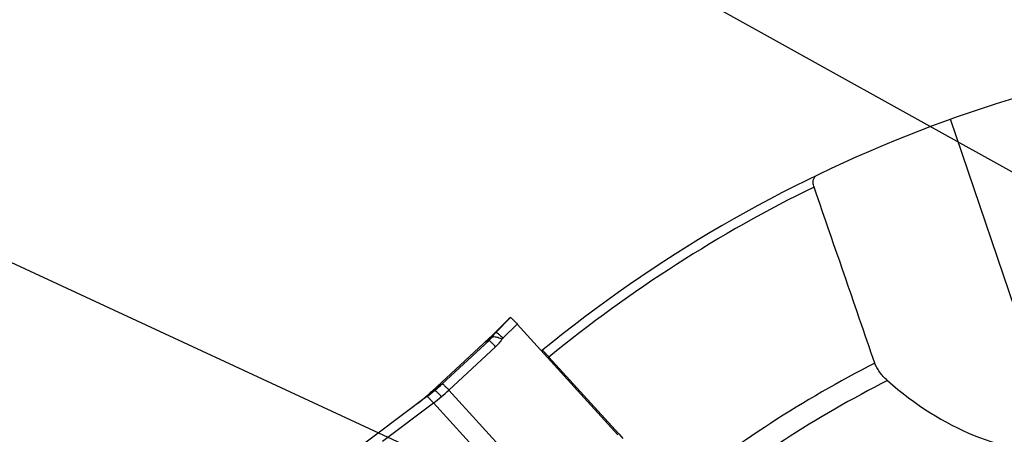
# Model space of a CAD drawing. Units: millimetres. Extents: x 0 to 594, y 0 to 420.
# Drawn here: x 199 to 225, y 241 to 252 of the extents above; entities that cross this region are included whole.
import ezdxf

# ---------------------------------------------------------------- set-up
doc = ezdxf.new("R2010")
doc.units = ezdxf.units.MM
doc.header["$LTSCALE"] = 32.67
doc.layers.get('0').update_dxf_attribs({"linetype": 'CONTINUOUS'})
for name, color, linetype in [('607065213-000_CL', 7, 'CONTINUOUS'), ('607092202-000_CL', 7, 'CONTINUOUS'), ('607100730-000_REF', 7, 'CONTINUOUS'), ('607150821-000_REF', 7, 'CONTINUOUS')]:
    doc.layers.add(name, color=color, linetype=linetype)
doc.styles.get("Standard").update_dxf_attribs({"font": 'TXT.SHX', "width": 0.7})
doc.dimstyles.get("Standard").update_dxf_attribs({"dimtxt": 3.5, "dimasz": 3.5, "dimexe": 1.5, "dimexo": 0, "dimtad": 1, "dimdec": 3, "dimdsep": 46, "dimtxsty": 'STANDARD', "dimblk": '_FILLED', "dimblk1": '_FILLED', "dimblk2": '_FILLED', "dimcen": 0.09, "dimclrt": 2, "dimadec": 3, "dimazin": 2, "dimtol": 1, "dimtp": 0.005, "dimtm": 0.005, "dimtfac": 1, "dimtdec": 3, "dimtofl": 0, "dimtmove": 0, "dimatfit": 3, "dimldrblk": '_FILLED', "dimfxl": 1, "dimtolj": 1, "dimarcsym": 0})

# ---------------------------------------------------------------- blocks, each defined once
blk = doc.blocks.new('_FILLED')
at = {"color": 0, "linetype": 'BYBLOCK'}
blk.add_solid([(0, 0), (-1, 0.125), (-1, -0.125)], dxfattribs=at)

msp = doc.modelspace()

# ---------------------------------------------------------------- linework, layer by layer
at = {"layer": '607065213-000_CL', "color": 7, "linetype": 'CONTINUOUS'}
for p, q in [((211.6085, 244.4108), (211.2264, 244.0295)), ((211.6084, 244.4108), (211.6086, 244.411)), ((211.6669, 244.4539), (211.6086, 244.4109)), ((214.4613, 241.4058), (211.8368, 244.2883)), ((211.2059, 244.0085), (209.6271, 242.5427)), ((211.074, 243.8492), (211.0661, 243.841)), ((211.0842, 243.8603), (211.074, 243.8492)), ((211.0891, 243.8659), (211.087, 243.8635)), ((211.0913, 243.8684), (211.0891, 243.8659)), ((211.0935, 243.871), (211.0913, 243.8684)), ((211.0958, 243.8736), (211.0935, 243.871)), ((211.0981, 243.8764), (211.0958, 243.8736)), ((211.1004, 243.8792), (211.0981, 243.8764)), ((211.1027, 243.882), (211.1004, 243.8792)), ((211.1051, 243.885), (211.1027, 243.882)), ((211.1076, 243.8881), (211.1051, 243.885)), ((211.1092, 243.8901), (211.1076, 243.8881)), ((211.1109, 243.8923), (211.1092, 243.8901)), ((211.1126, 243.8944), (211.1109, 243.8923)), ((211.1142, 243.8966), (211.1126, 243.8944)), ((211.1159, 243.8989), (211.1142, 243.8966)), ((211.1177, 243.9012), (211.1159, 243.8989)), ((211.1194, 243.9035), (211.1177, 243.9012)), ((211.1232, 243.9086), (211.1194, 243.9035)), ((211.0483, 243.8236), (211.0464, 243.8218)), ((211.0506, 243.8257), (211.0483, 243.8236)), ((211.053, 243.828), (211.0506, 243.8257)), ((211.0554, 243.8303), (211.053, 243.828)), ((211.0579, 243.8327), (211.0554, 243.8303)), ((211.0604, 243.8352), (211.0579, 243.8327)), ((211.0623, 243.8371), (211.0604, 243.8352)), ((211.0642, 243.8391), (211.0623, 243.8371)), ((211.0661, 243.841), (211.0642, 243.8391)), ((209.4873, 242.4004), (207.5157, 240.9225)), ((209.4492, 242.3854), (209.431, 242.3701)), ((209.4311, 242.3701), (209.431, 242.3701))]:
    msp.add_line(p, q, dxfattribs=at)
at = {"layer": '607065213-000_CL', "color": 9, "linetype": 'CONTINUOUS'}
for p, q in [((211.2276, 244.0307), (211.6086, 244.4109)), ((211.6669, 244.4539), (211.2818, 244.0706)), ((211.4716, 243.9248), (211.8368, 244.2884)), ((211.1047, 243.8637), (209.8887, 242.7355)), ((211.0272, 243.8424), (211.0329, 243.8478)), ((211.0319, 243.8468), (211.0329, 243.8478)), ((211.0329, 243.8478), (211.0574, 243.8705)), ((211.1047, 243.8637), (211.0408, 243.8166)), ((211.0571, 243.8702), (211.0574, 243.8705)), ((211.1173, 243.9003), (211.1717, 243.9404)), ((211.1232, 243.9086), (211.1173, 243.9003)), ((211.2264, 244.0295), (211.2276, 244.0307)), ((211.2276, 244.0307), (211.2818, 244.0706)), ((210.0583, 242.5704), (211.2743, 243.6985)), ((210.8408, 243.6692), (210.8406, 243.669)), ((210.8408, 243.6692), (211.0272, 243.8424)), ((211.0492, 243.8244), (211.0408, 243.8166)), ((211.0408, 243.8166), (211.0462, 243.8216)), ((209.6273, 242.5429), (209.8887, 242.7355)), ((210.0583, 242.5704), (213.6438, 238.6323)), ((209.4311, 242.3701), (209.4376, 242.3756)), ((209.4796, 242.4112), (209.4839, 242.4149)), ((209.5097, 242.4371), (209.5143, 242.4412)), ((209.5143, 242.4412), (209.5194, 242.4457)), ((209.5725, 242.4928), (209.5772, 242.497)), ((209.6271, 242.5427), (209.6273, 242.5429)), ((208.3322, 241.2422), (209.6569, 242.2353)), ((213.2424, 238.2973), (209.6569, 242.2353))]:
    msp.add_line(p, q, dxfattribs=at)
at = {"layer": '607065213-000_CL', "color": 7, "linetype": 'CONTINUOUS'}
for points in [[(211.087, 243.8635), (211.0849, 243.8611), (211.0842, 243.8603)], [(209.6271, 242.5427), (209.606, 242.5232), (209.5751, 242.4951), (209.544, 242.4673), (209.5126, 242.4397), (209.481, 242.4124), (209.4492, 242.3854)]]:
    msp.add_lwpolyline(points, dxfattribs=at)
at = {"layer": '607065213-000_CL', "color": 9, "linetype": 'CONTINUOUS'}
for centre, radius, start, end in [((210.6324, 244.2666), 0.6077, 313.42195, 319.39456), ((210.6338, 244.2653), 0.6058, 319.40269, 321.7905), ((210.6325, 244.2662), 0.6074, 321.79044, 322.97935), ((211.9316, 243.3232), 0.9981, 144.09034, 144.67288), ((211.9323, 243.3226), 0.999, 138.13428, 144.08861), ((211.9848, 243.3644), 0.9965, 134.86833, 144.68924), ((211.9319, 243.3229), 0.9985, 134.86202, 138.13177), ((210.4036, 244.6374), 1.2805, 312.84431, 324.77584), ((211.6101, 243.7856), 0.1964, 134.85851, 144.79045), ((210.6284, 244.2707), 0.6134, 312.24111, 313.4249), ((206.484, 246.4054), 5.006, 309.85774, 312.85297), ((206.7992, 246.0659), 4.7792, 309.8577, 312.99484), ((206.236, 246.1973), 4.9856, 309.95376, 310.14434), ((206.2372, 246.1959), 4.9837, 310.14432, 310.58731), ((206.2392, 246.1935), 4.9806, 310.65283, 311.04394), ((206.4945, 246.3929), 4.9896, 306.85612, 309.8579), ((206.2418, 246.1906), 4.9767, 311.19331, 311.58401), ((206.2439, 246.1882), 4.9735, 311.584, 312.01068), ((206.2478, 246.1838), 4.9676, 312.08385, 312.86671), ((206.8069, 246.0567), 4.7672, 306.71522, 309.85761)]:
    msp.add_arc(centre, radius, start, end, dxfattribs=at)
at = {"layer": '607065213-000_CL', "color": 7, "linetype": 'CONTINUOUS'}
for centre, radius, start, end in [((211.9296, 243.324), 0.9961, 143.83612, 144.0592), ((211.9333, 243.3212), 1.0007, 138.46031, 143.83538), ((211.933, 243.3215), 1.0002, 134.94268, 138.45796), ((206.231, 246.2033), 4.9934, 306.85347, 309.85626)]:
    msp.add_arc(centre, radius, start, end, dxfattribs=at)
msp.add_open_spline([(211.6669, 244.4539), (211.6683, 244.455), (211.6751, 244.4518), (211.6839, 244.4449), (211.6992, 244.4317), (211.7183, 244.4134), (211.7423, 244.3894), (211.7826, 244.3475), (211.8144, 244.313), (211.8368, 244.2884)], degree=3, knots=[0, 0, 0, 0, 0.0225211, 0.0736627, 0.1557724, 0.2683925, 0.4105941, 0.5810833, 1, 1, 1, 1], dxfattribs=at)
at = {"layer": '607065213-000_CL', "color": 9, "linetype": 'CONTINUOUS'}
for points, knots in [([(211.1717, 243.9404), (211.1571, 243.9196), (211.1353, 243.8933), (211.111, 243.8695), (211.1047, 243.8637)], [0, 0, 0, 0, 0.7476919, 1, 1, 1, 1]), ([(211.1293, 243.844), (211.126, 243.8471), (211.1204, 243.8522), (211.1127, 243.8589), (211.1083, 243.8619), (211.1054, 243.8641), (211.1047, 243.8637)], [0, 0, 0, 0, 0.4276468, 0.7348397, 0.9237308, 1, 1, 1, 1]), ([(211.1717, 243.9404), (211.1747, 243.9441), (211.1935, 243.9599), (211.2201, 243.9612), (211.2394, 243.9603)], [0, 0, 0, 0, 0.1974701, 1, 1, 1, 1]), ([(211.2394, 243.9603), (211.2706, 243.9589), (211.3427, 243.9416), (211.4111, 243.9155), (211.4496, 243.8988)], [0, 0, 0, 0, 0.4265738, 1, 1, 1, 1]), ([(211.2818, 244.0706), (211.2831, 244.0716), (211.2883, 244.071), (211.2964, 244.0671), (211.3087, 244.0598), (211.3177, 244.0535), (211.3229, 244.0497)], [0, 0, 0, 0, 0.0999161, 0.2920734, 0.5907847, 1, 1, 1, 1]), ([(211.3229, 244.0497), (211.3447, 244.034), (211.3948, 243.9928), (211.4434, 243.9501), (211.4716, 243.9248)], [0, 0, 0, 0, 0.4153623, 1, 1, 1, 1]), ([(211.2743, 243.6985), (211.2456, 243.7282), (211.1977, 243.7772), (211.1492, 243.8255), (211.1293, 243.844)], [0, 0, 0, 0, 0.6033539, 1, 1, 1, 1]), ([(209.8887, 242.7355), (209.8891, 242.7357), (209.8908, 242.7349), (209.8932, 242.7333), (209.8973, 242.7301), (209.9051, 242.7234), (209.9182, 242.7113), (209.9376, 242.6927), (209.9619, 242.6687), (209.9906, 242.6398), (210.0233, 242.6065), (210.0463, 242.5828), (210.0583, 242.5704)], [0, 0, 0, 0, 0.0059127, 0.0191968, 0.0403179, 0.0693575, 0.1512581, 0.2649212, 0.4097301, 0.5828097, 0.7807158, 1, 1, 1, 1]), ([(209.6569, 242.2353), (209.6355, 242.2603), (209.5974, 242.3038), (209.5514, 242.3527), (209.522, 242.3806), (209.5064, 242.3931), (209.4963, 242.4), (209.489, 242.4017), (209.4873, 242.4004)], [0, 0, 0, 0, 0.412235, 0.7265997, 0.839443, 0.9215297, 0.9736853, 1, 1, 1, 1]), ([(209.8621, 242.3973), (209.8399, 242.4217), (209.8082, 242.456), (209.768, 242.4979), (209.7438, 242.5222), (209.7244, 242.5406), (209.7091, 242.5538), (209.7002, 242.5603), (209.6937, 242.5637), (209.6923, 242.5626)], [0, 0, 0, 0, 0.4154697, 0.5878444, 0.7320958, 0.8454148, 0.9273074, 0.9781069, 1, 1, 1, 1])]:
    msp.add_open_spline(points, degree=3, knots=knots, dxfattribs=at)
at = {"layer": '607092202-000_CL', "color": 9, "linetype": 'CONTINUOUS'}
msp.add_line((226.0583, 240.9667), (223.1236, 249.6184), dxfattribs=at)
at = {"layer": '607092202-000_CL', "color": 7, "linetype": 'CONTINUOUS'}
for p, q in [((212.6657, 243.4291), (214.4843, 241.4267)), ((214.4843, 241.4267), (214.5881, 241.3124))]:
    msp.add_line(p, q, dxfattribs=at)
msp.add_arc((235.2297, 215.8212), 35.9, 92.88736, 129.33511, dxfattribs=at)
at = {"layer": '607092202-000_CL', "color": 9, "linetype": 'CONTINUOUS'}
for radius, start, end in [(35.6557, 116.05113, 129.25913), (30.8513, 117.15253, 128.7935), (30.2956, 116.98819, 128.75563)]:
    msp.add_arc((235.2297, 215.8212), radius, start, end, dxfattribs=at)
at = {"layer": '607092202-000_CL', "color": 7, "linetype": 'CONTINUOUS'}
msp.add_ellipse((224.3213, 250.0615), major_axis=(-3.0044, 8.8572), ratio=0.6949739, start_param=2.2600102, end_param=2.9439222, dxfattribs=at)
for points, knots in [([(219.5707, 247.8544), (219.5586, 247.8893), (219.5457, 247.9412), (219.5448, 248.0083), (219.552, 248.0511), (219.5669, 248.0886), (219.5891, 248.1205), (219.6181, 248.1466), (219.6407, 248.1599), (219.6527, 248.1657)], [0, 0, 0, 0, 0.311158, 0.4435942, 0.5633013, 0.6740778, 0.7806472, 0.8878909, 1, 1, 1, 1]), ([(221.1504, 243.2725), (221.0184, 243.6544), (220.4911, 245.1814), (219.9648, 246.7088), (219.5707, 247.8544)], [0, 0, 0, 0, 0.2501101, 1, 1, 1, 1]), ([(212.4899, 243.6009), (212.4904, 243.6013), (212.4925, 243.6013), (212.4979, 243.5987), (212.5077, 243.5915), (212.5229, 243.5782), (212.543, 243.559), (212.5677, 243.5341), (212.5968, 243.5038), (212.6301, 243.4682), (212.6534, 243.4427), (212.6657, 243.4291)], [0, 0, 0, 0, 0.0081435, 0.0222692, 0.0729977, 0.1548231, 0.2673693, 0.4096652, 0.5803622, 0.7777885, 1, 1, 1, 1]), ([(221.4814, 242.8176), (221.4425, 242.8519), (221.3694, 242.9235), (221.2748, 243.0384), (221.2004, 243.1542), (221.1637, 243.2339), (221.1504, 243.2725)], [0, 0, 0, 0, 0.2742798, 0.5391752, 0.7841702, 1, 1, 1, 1])]:
    msp.add_open_spline(points, degree=3, knots=knots, dxfattribs=at)

# ---------------------------------------------------------------- leaders
at = {"layer": '607100730-000_REF', "color": 3, "linetype": 'CONTINUOUS'}
msp.add_leader([(228.9755, 231.848), (191.0319, 249.4195)], dimstyle='STANDARD', override={"dimtad": 0, "dimldrblk": 'DOT'}, dxfattribs=at)
at = {"layer": '607150821-000_REF', "color": 3, "linetype": 'CONTINUOUS'}
msp.add_leader([(232.7548, 243.782), (193.4898, 265.6019)], dimstyle='STANDARD', override={"dimtad": 0, "dimldrblk": 'DOT'}, dxfattribs=at)

doc.saveas('drawing.dxf')
